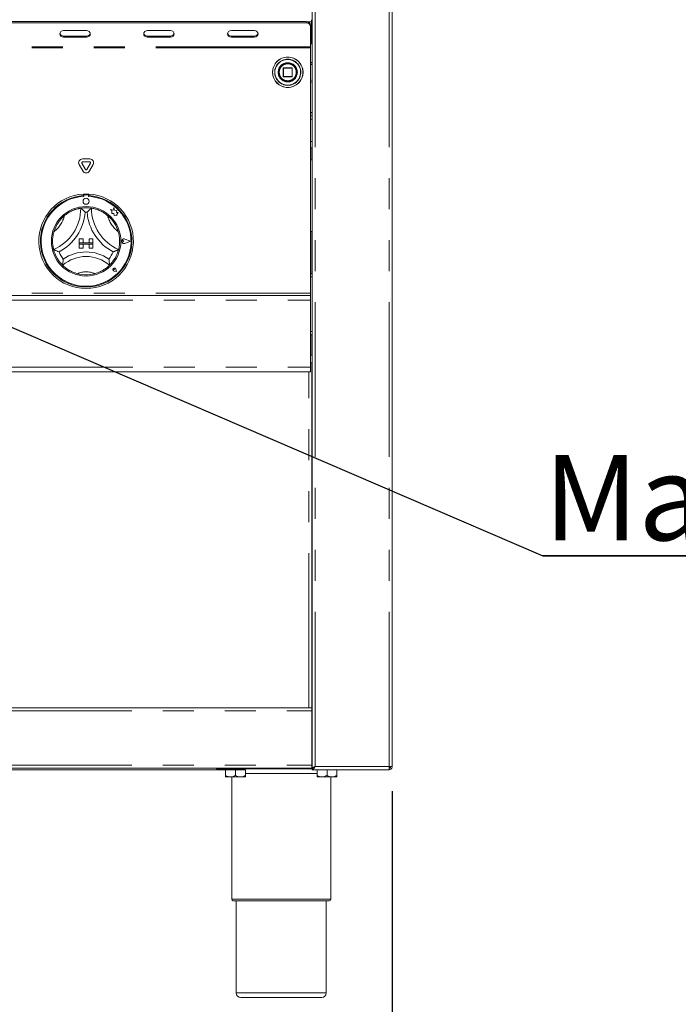
# Model space of a CAD drawing. Units: millimetres. Extents: x 5 to 415, y 5 to 292.
# Drawn here: x 105 to 132, y 195 to 235 of the extents above; entities that cross this region are included whole.
import ezdxf

# ---------------------------------------------------------------- set-up
doc = ezdxf.new("R2010")
doc.units = ezdxf.units.MM
doc.linetypes.add('PHANTOM', pattern=[12.7, 6.35, -1.27, 1.27, -1.27, 1.27, -1.27])
doc.layers.add('BEMAßUNG', color=96, linetype='Continuous')
doc.styles.add('SLDTEXTSTYLE0', font='TXT', dxfattribs={"width": 0.75})
doc.dimstyles.new('SLDDIMSTYLE0', dxfattribs={"dimtxt": 3.5, "dimasz": 3.302, "dimexe": 0, "dimexo": 0.0625, "dimgap": 0.875, "dimtad": 1, "dimdec": 0, "dimlfac": 16, "dimrnd": 1e-09, "dimzin": 12, "dimdsep": 46, "dimtxsty": 'SLDTEXTSTYLE0', "dimsah": 1, "dimcen": 0.09, "dimadec": 0, "dimazin": 3, "dimtfac": 1, "dimtdec": 0, "dimtofl": 0, "dimtmove": 0, "dimatfit": 3, "dimfxl": 0, "dimfrac": 2, "dimtolj": 1, "dimtzin": 12, "dimarcsym": 0})

# ---------------------------------------------------------------- blocks, each defined once
blk = doc.blocks.new('_D_7')
at = {"layer": 'BEMAßUNG'}
for p, q in [((74.25, 203.442), (74.25, 182.267)), ((119.969, 203.442), (119.969, 182.267)), ((74.25, 183.267), (119.969, 183.267))]:
    blk.add_line(p, q, dxfattribs=at)
for points in [[(74.25, 183.267), (77.552, 182.759), (77.552, 183.775)], [(119.969, 183.267), (116.667, 183.775), (116.667, 182.759)]]:
    blk.add_solid(points, dxfattribs=at)
at = {"layer": 'BEMAßUNG', "insert": (94.757, 187.779), "char_height": 3.5, "attachment_point": 1, "style": 'SLDTEXTSTYLE0'}
blk.add_mtext('732', dxfattribs=at)
blk = doc.blocks.new('SW_NOTE_2')
at = {"layer": 'BEMAßUNG', "color": 0}
for p, q in [((-0.043, 0.38), (56.91, 0.38)), ((56.91, 0.38), (-0.043, 0.38)), ((-0.043, 0.38), (56.91, 0.38)), ((56.91, 0.38), (-0.043, 0.38)), ((-0.043, 0.38), (56.91, 0.38)), ((56.91, 0.38), (-0.043, 0.38))]:
    blk.add_line(p, q, dxfattribs=at)
at = {"layer": 'BEMAßUNG', "color": 0, "insert": (0, 4.512), "char_height": 3.5, "attachment_point": 1, "style": 'SLDTEXTSTYLE0'}
blk.add_mtext('Manuelle Elektrozündung', dxfattribs=at)

msp = doc.modelspace()

# ---------------------------------------------------------------- linework, layer by layer
at = {"color": 7, "linetype": 'Continuous', "lineweight": 15}
for p, q in [((116.68726, 204.38577), (116.68726, 244.81702)), ((119.96851, 204.44202), (119.96851, 244.81702)), ((77.78101, 234.98942), (116.43726, 234.98942)), ((116.65601, 234.97327), (116.65601, 235.06702)), ((116.65601, 235.00452), (116.68726, 235.00452)), ((116.65601, 234.97327), (116.65601, 234.12952)), ((77.78101, 234.94254), (116.43726, 234.94254)), ((107.43726, 234.61778), (106.49976, 234.61778)), ((110.87476, 234.61778), (109.93726, 234.61778)), ((114.31226, 234.61778), (113.37476, 234.61778)), ((116.62476, 234.82704), (116.62476, 234.78016)), ((116.62476, 234.78016), (116.62476, 233.95765)), ((106.49976, 234.39402), (107.43726, 234.39402)), ((106.49976, 234.34715), (107.43726, 234.34715)), ((109.93726, 234.39402), (110.87476, 234.39402)), ((109.93726, 234.34715), (110.87476, 234.34715)), ((113.37476, 234.39402), (114.31226, 234.39402)), ((113.37476, 234.34715), (114.31226, 234.34715)), ((116.62476, 233.91077), (116.62476, 233.95765)), ((116.62476, 223.84827), (116.62476, 233.91077)), ((115.49976, 233.08577), (115.49976, 232.73577)), ((115.86226, 233.09827), (115.51226, 233.09827)), ((115.87476, 232.73577), (115.87476, 233.08577)), ((115.51226, 232.72327), (115.86226, 232.72327)), ((116.62476, 231.26077), (116.68726, 231.26077)), ((116.62476, 231.25452), (116.68726, 231.25452)), ((116.62476, 231.12952), (116.68726, 231.12952)), ((116.68726, 229.81702), (116.62476, 229.81702)), ((116.67163, 229.81702), (116.67163, 229.31702)), ((107.27151, 229.35829), (107.57175, 229.35829)), ((116.62476, 229.31702), (116.68726, 229.31702)), ((107.28632, 228.8639), (107.1362, 229.12391)), ((107.39457, 228.9264), (107.24445, 229.18641)), ((107.27151, 229.23329), (107.57175, 229.23329)), ((107.59882, 229.18641), (107.4487, 228.9264)), ((107.70707, 229.12391), (107.55695, 228.8639)), ((107.31226, 227.91706), (107.31226, 227.85445)), ((107.32476, 227.85765), (107.32476, 227.82385)), ((107.48726, 227.8889), (107.35601, 227.8889)), ((107.51851, 227.82385), (107.51851, 227.85765)), ((107.53101, 227.91706), (107.53101, 227.85445)), ((108.5559, 227.36657), (108.52589, 227.25296)), ((108.5862, 227.25183), (108.5559, 227.36657)), ((108.42476, 227.27967), (108.47964, 227.23863)), ((108.52589, 227.25296), (108.42476, 227.27967)), ((108.47964, 227.23863), (108.47964, 227.11929)), ((108.47964, 227.11929), (108.56323, 227.12425)), ((108.56323, 227.12425), (108.568, 227.04386)), ((108.568, 227.04386), (108.63784, 227.048)), ((108.67706, 227.23807), (108.5862, 227.25183)), ((108.63784, 227.048), (108.67836, 227.0373)), ((108.66578, 227.16355), (108.67706, 227.23807)), ((108.74056, 227.16798), (108.66578, 227.16355)), ((108.67836, 227.08481), (108.74056, 227.16798)), ((108.67836, 227.0373), (108.67836, 227.08481)), ((107.14038, 226.0764), (107.29663, 226.0764)), ((107.14038, 226.0764), (107.14038, 225.92015)), ((107.29663, 226.0764), (107.29663, 225.92015)), ((107.70288, 226.0764), (107.54663, 226.0764)), ((107.54663, 226.0764), (107.54663, 225.92015)), ((107.70288, 226.0764), (107.70288, 225.92015)), ((116.68726, 226.37952), (116.62476, 226.37952)), ((116.67163, 226.37952), (116.67163, 224.6514)), ((107.14038, 225.92015), (107.29663, 225.92015)), ((107.70288, 225.92015), (107.14038, 225.92015)), ((107.14038, 225.92015), (107.14038, 225.85765)), ((107.14038, 225.7014), (107.14038, 225.85765)), ((107.14038, 225.85765), (107.29663, 225.85765)), ((107.14038, 225.85765), (107.70288, 225.85765)), ((107.14038, 225.7014), (107.29663, 225.7014)), ((107.29663, 225.7014), (107.29663, 225.85765)), ((107.70288, 225.92015), (107.54663, 225.92015)), ((107.70288, 225.85765), (107.54663, 225.85765)), ((107.54663, 225.7014), (107.54663, 225.85765)), ((107.70288, 225.7014), (107.54663, 225.7014)), ((107.70288, 225.92015), (107.70288, 225.85765)), ((107.70288, 225.7014), (107.70288, 225.85765)), ((108.97293, 225.98265), (108.93174, 226.01097)), ((108.97293, 225.98265), (108.93174, 225.95432)), ((109.24038, 225.98265), (109.0067, 226.07149)), ((109.24038, 225.98265), (109.0067, 225.89381)), ((109.24566, 225.98265), (109.00737, 226.07324)), ((109.24566, 225.98265), (109.00737, 225.89205)), ((108.58173, 224.82255), (108.55079, 224.82697)), ((108.6622, 224.74208), (108.56935, 224.76065)), ((108.6614, 224.74288), (108.56947, 224.76126)), ((108.58173, 224.82255), (108.57731, 224.85349)), ((108.6614, 224.74288), (108.64302, 224.83481)), ((108.6622, 224.74208), (108.64363, 224.83493)), ((116.62476, 224.6514), (116.68726, 224.6514)), ((77.59351, 223.75452), (116.62476, 223.75452)), ((116.62476, 223.75452), (116.62476, 223.84827)), ((116.62476, 223.75452), (116.62476, 223.56702)), ((116.62476, 223.56702), (116.62476, 220.81702)), ((116.68726, 222.1514), (116.62476, 222.1514)), ((116.67163, 222.1514), (116.67163, 221.31702)), ((116.68726, 221.31702), (116.62476, 221.31702)), ((116.62476, 221.00452), (116.68726, 221.00452)), ((116.67163, 221.00452), (116.67163, 206.84827)), ((116.62476, 220.62952), (77.59351, 220.62952)), ((116.62476, 220.81702), (116.62476, 220.62952)), ((116.68726, 217.6764), (116.68656, 217.6764)), ((116.68726, 208.3014), (116.68656, 208.3014)), ((77.54663, 206.84827), (116.67163, 206.84827)), ((116.67163, 206.84827), (116.67163, 206.72327)), ((116.68726, 206.84827), (116.67163, 206.84827)), ((116.68726, 206.78577), (116.67163, 206.78577)), ((116.67163, 204.50452), (116.67163, 206.72327)), ((116.67163, 204.37952), (77.54663, 204.37952)), ((81.03413, 204.31702), (113.18413, 204.31702)), ((112.76538, 204.34827), (112.76538, 204.37952)), ((116.68726, 204.34827), (112.76538, 204.34827)), ((113.14038, 204.31077), (113.14038, 204.07987)), ((113.14038, 204.31077), (113.54663, 204.31077)), ((113.18413, 204.34827), (113.18413, 204.31077)), ((113.54663, 204.31077), (113.54663, 204.07987)), ((113.54663, 204.31077), (113.95288, 204.31077)), ((113.90913, 204.31077), (113.90913, 204.34827)), ((113.95288, 204.31077), (113.95288, 204.07987)), ((116.68726, 204.56702), (116.67163, 204.56702)), ((116.67163, 204.50452), (116.67163, 204.37952)), ((116.68726, 204.47327), (116.67163, 204.47327)), ((116.74976, 204.38577), (116.68726, 204.38577)), ((116.68726, 204.37952), (116.68726, 204.31702)), ((119.83909, 204.31702), (116.68726, 204.31702)), ((116.89038, 204.31077), (116.89038, 204.07987)), ((116.89038, 204.31077), (117.29663, 204.31077)), ((116.93413, 204.31702), (116.93413, 204.31077)), ((117.29663, 204.31077), (117.29663, 204.07987)), ((117.29663, 204.31077), (117.70288, 204.31077)), ((117.65913, 204.31077), (117.65913, 204.31702)), ((117.70288, 204.31077), (117.70288, 204.07987)), ((119.84351, 204.31702), (119.83909, 204.31702)), ((119.96851, 204.44202), (119.84351, 204.44202)), ((119.84351, 204.31702), (119.84351, 204.37952)), ((119.89038, 204.40184), (119.89038, 204.42184)), ((113.34351, 204.01702), (113.14038, 204.01702)), ((113.34351, 204.01702), (113.74976, 204.01702)), ((113.39038, 204.01702), (113.39038, 199.00452)), ((113.74976, 204.01702), (113.95288, 204.01702)), ((117.09351, 204.01702), (116.89038, 204.01702)), ((117.09351, 204.01702), (117.49976, 204.01702)), ((117.45288, 199.00452), (117.45288, 204.01702)), ((117.49976, 204.01702), (117.70288, 204.01702)), ((117.39038, 198.94202), (113.45288, 198.94202)), ((113.57788, 198.94202), (113.57788, 195.16077)), ((117.26538, 195.16077), (117.26538, 198.94202)), ((117.07788, 194.97327), (113.76538, 194.97327))]:
    msp.add_line(p, q, dxfattribs=at)
at = {"color": 8, "linetype": 'PHANTOM', "lineweight": 0}
for p, q in [((116.81226, 204.44202), (116.81226, 244.81702)), ((119.84351, 204.44202), (119.84351, 244.81702)), ((116.43726, 234.94254), (116.43726, 234.98942)), ((116.51877, 234.97327), (116.65601, 234.97327)), ((106.49976, 234.39402), (106.49976, 234.34715)), ((107.43726, 234.39402), (107.43726, 234.34715)), ((109.93726, 234.39402), (109.93726, 234.34715)), ((110.87476, 234.39402), (110.87476, 234.34715)), ((113.37476, 234.39402), (113.37476, 234.34715)), ((114.31226, 234.39402), (114.31226, 234.34715)), ((116.62476, 233.95765), (77.59351, 233.95765)), ((116.62476, 233.91077), (77.59351, 233.91077)), ((115.51226, 233.08577), (115.49976, 233.08577)), ((115.51226, 233.09827), (115.51226, 233.08577)), ((115.51226, 232.73577), (115.51226, 233.08577)), ((115.51226, 233.08577), (115.86226, 233.08577)), ((115.86226, 233.08577), (115.86226, 233.09827)), ((115.87476, 233.08577), (115.86226, 233.08577)), ((115.86226, 233.08577), (115.86226, 232.73577)), ((116.68726, 233.21702), (116.62476, 233.2514)), ((115.16119, 232.91364), (115.16119, 232.91077)), ((115.29354, 232.90615), (115.29351, 232.91077)), ((115.49976, 232.73577), (115.51226, 232.73577)), ((115.51226, 232.73577), (115.51226, 232.72327)), ((115.86226, 232.73577), (115.51226, 232.73577)), ((115.86226, 232.72327), (115.86226, 232.73577)), ((115.86226, 232.73577), (115.8711, 232.73577)), ((115.8711, 232.73577), (115.87476, 232.73577)), ((116.62476, 232.57015), (116.68726, 232.60452)), ((116.62476, 230.99515), (116.68726, 230.99515)), ((116.62476, 230.0764), (116.68726, 230.0764)), ((116.68726, 224.5264), (116.62476, 224.5264)), ((116.62476, 223.84827), (77.59351, 223.84827)), ((77.59351, 223.56702), (116.62476, 223.56702)), ((116.62476, 222.2764), (116.68726, 222.2764)), ((77.59351, 220.81702), (116.62476, 220.81702)), ((116.54663, 206.84827), (116.54663, 220.62952)), ((77.54663, 206.72327), (116.67163, 206.72327)), ((116.68726, 206.59827), (116.67163, 206.59827)), ((77.54663, 204.50452), (116.67163, 204.50452)), ((116.68726, 204.66077), (116.67163, 204.66077)), ((119.84351, 204.44202), (116.81226, 204.44202)), ((116.89038, 204.16077), (113.95288, 204.16077)), ((113.39038, 199.00452), (117.45288, 199.00452)), ((113.57788, 195.16077), (117.26538, 195.16077))]:
    msp.add_line(p, q, dxfattribs=at)
at = {"color": 7, "linetype": 'Continuous', "lineweight": 15, "flags": 128}
for points in [[(106.49976, 234.61778), (106.43996, 234.60748), (106.38927, 234.57815), (106.3554, 234.53425), (106.34351, 234.48247), (106.3554, 234.43068), (106.38927, 234.38678), (106.43996, 234.35745), (106.49976, 234.34715)], [(107.43726, 234.34715), (107.49705, 234.35745), (107.54774, 234.38678), (107.58161, 234.43068), (107.59351, 234.48247), (107.58161, 234.53425), (107.54774, 234.57815), (107.49705, 234.60748), (107.43726, 234.61778)], [(109.93726, 234.61778), (109.87746, 234.60748), (109.82677, 234.57815), (109.7929, 234.53425), (109.78101, 234.48247), (109.7929, 234.43068), (109.82677, 234.38678), (109.87746, 234.35745), (109.93726, 234.34715)], [(110.87476, 234.34715), (110.93455, 234.35745), (110.98524, 234.38678), (111.01911, 234.43068), (111.03101, 234.48247), (111.01911, 234.53425), (110.98524, 234.57815), (110.93455, 234.60748), (110.87476, 234.61778)], [(113.37476, 234.61778), (113.31496, 234.60748), (113.26427, 234.57815), (113.2304, 234.53425), (113.21851, 234.48247), (113.2304, 234.43068), (113.26427, 234.38678), (113.31496, 234.35745), (113.37476, 234.34715)], [(114.31226, 234.34715), (114.37205, 234.35745), (114.42274, 234.38678), (114.45661, 234.43068), (114.46851, 234.48247), (114.45661, 234.53425), (114.42274, 234.57815), (114.37205, 234.60748), (114.31226, 234.61778)]]:
    msp.add_lwpolyline(points, dxfattribs=at)
at = {"color": 7, "linetype": 'Continuous', "lineweight": 15}
for centre, radius in [((115.68726, 232.91077), 0.625), ((115.68726, 232.91077), 0.38125), ((115.68726, 232.91077), 0.375), ((115.68726, 232.91077), 0.3625), ((107.42163, 227.62327), 0.125), ((107.42163, 225.98265), 1.425)]:
    msp.add_circle(centre, radius, dxfattribs=at)
at = {"color": 8, "linetype": 'PHANTOM', "lineweight": 0}
for radius in [0.62134, 0.53491]:
    msp.add_circle((115.68726, 232.91077), radius, dxfattribs=at)
at = {"color": 7, "linetype": 'Continuous', "lineweight": 15}
for centre, radius, start, end in [((116.44898, 234.81351), 0.1763, 4.40195, 93.811261), ((116.44898, 234.76663), 0.1763, 4.40195, 93.811261), ((106.49118, 234.544), 0.15022, 194.68963, 273.275043), ((107.44584, 234.544), 0.15022, 266.724957, 345.31037), ((109.92868, 234.544), 0.15022, 194.68963, 273.275043), ((110.88334, 234.544), 0.15022, 266.724957, 345.31037), ((113.36618, 234.544), 0.15022, 194.68963, 273.275043), ((114.32084, 234.544), 0.15022, 266.724957, 345.31037), ((116.53101, 234.12952), 0.125, 318.590378, 0), ((115.51226, 233.08577), 0.0125, 135, 180), ((115.51226, 233.08577), 0.0125, 90, 135), ((115.86226, 233.08577), 0.0125, 45, 90), ((115.86226, 233.08577), 0.0125, 0, 45), ((115.51226, 232.73577), 0.0125, 180, 225), ((115.51226, 232.73577), 0.0125, 225, 270), ((115.86226, 232.73577), 0.0125, 270, 0), ((107.27151, 229.20204), 0.15625, 90, 210), ((107.57175, 229.20204), 0.15625, 330, 90), ((107.27151, 229.20204), 0.03125, 90, 210), ((107.42163, 228.94202), 0.03125, 210, 330), ((107.57175, 229.20204), 0.03125, 330, 90), ((107.42163, 228.94202), 0.15625, 210, 330), ((107.42163, 225.98265), 1.9375, 93.23616, 86.76384), ((107.42163, 225.98265), 1.875, 93.344152, 86.655848), ((107.42163, 225.98265), 1.84375, 93.011843, 86.988157), ((107.42163, 225.98265), 1.9375, 86.76384, 93.23616), ((107.35601, 227.85765), 0.03125, 90, 180), ((107.48726, 227.85765), 0.03125, 0, 90), ((105.3579, 227.34013), 1.84498, 293.327513, 0), ((107.42163, 225.98265), 1.375, 80.845867, 99.154133), ((109.48537, 227.34013), 1.84498, 180, 246.672487), ((107.42163, 225.98265), 1.375, 129.892365, 163.435148), ((105.3579, 227.34013), 2.03248, 298.142677, 355.184837), ((107.42163, 225.98265), 1.1875, 88.145789, 91.854211), ((109.48537, 227.34013), 2.03248, 184.815163, 241.857323), ((107.42163, 225.98265), 1.375, 16.564852, 50.107635), ((108.97293, 225.98265), 0.09692, 69.184577, 290.815423), ((108.97293, 225.98265), 0.09504, 69.184577, 290.815423), ((108.91226, 225.98265), 0.03438, 55.486009, 304.513991), ((107.42163, 225.98265), 1.375, 194.17338, 225.82662), ((107.42163, 225.98265), 1.1875, 201.473302, 217.992337), ((107.42163, 223.90622), 1.45143, 48.689513, 131.310487), ((107.42163, 223.90622), 1.63893, 55.178601, 124.821399), ((107.42163, 225.98265), 1.1875, 322.007663, 338.526698), ((107.42163, 225.98265), 1.375, 314.17338, 345.82662), ((108.58173, 224.82255), 0.06312, 11.309932, 258.690068), ((108.58173, 224.82255), 0.0625, 11.309932, 258.690068), ((108.55411, 224.85017), 0.02344, 8.130102, 261.869898), ((107.42163, 225.98265), 1.375, 255.139725, 284.860275), ((119.79663, 204.50452), 0.125, 290.670648, 330), ((113.45288, 199.00452), 0.0625, 180, 270), ((117.39038, 199.00452), 0.0625, 270, 0), ((113.76538, 195.16077), 0.1875, 180, 270), ((117.07788, 195.16077), 0.1875, 270, 0)]:
    msp.add_arc(centre, radius, start, end, dxfattribs=at)
at = {"color": 8, "linetype": 'PHANTOM', "lineweight": 0}
for centre, radius, start, end in [((115.68726, 232.91077), 0.52607, 180, 179.688059), ((115.68726, 232.91077), 0.39375, 180.671958, 180), ((105.3579, 227.34013), 1.21998, 307.684905, 345.642608), ((109.48537, 227.34013), 1.21998, 194.357392, 232.315095), ((107.42163, 223.90622), 0.82643, 64.741703, 115.258297)]:
    msp.add_arc(centre, radius, start, end, dxfattribs=at)
at = {"color": 7, "linetype": 'Continuous', "lineweight": 15}
for points, knots in [([(115.32079, 232.99029), (115.3208, 232.99036), (115.32083, 232.99049), (115.32105, 232.99151), (115.3214, 232.99307), (115.32188, 232.99519), (115.32247, 232.99771), (115.32315, 233.00051), (115.32388, 233.00343), (115.32437, 233.00531), (115.32462, 233.00625)], [0, 0, 0, 0, 0.1229242, 0.24502304, 0.36916881, 0.49367933, 0.61972937, 0.74629365, 0.87329743, 1, 1, 1, 1]), ([(115.35386, 233.08243), (115.35389, 233.08249), (115.35395, 233.08261), (115.35443, 233.08354), (115.35517, 233.08496), (115.35618, 233.08688), (115.3574, 233.08916), (115.35878, 233.09169), (115.36024, 233.09432), (115.36121, 233.09601), (115.36169, 233.09686)], [0, 0, 0, 0, 0.1229242, 0.24502304, 0.36916881, 0.49367933, 0.61972937, 0.74629365, 0.87329743, 1, 1, 1, 1]), ([(116.69276, 233.32099), (116.6719, 233.31615), (116.64953, 233.31097), (116.62632, 233.30424), (116.62476, 233.30379)], [0, 0, 0, 0, 0.93273837, 1, 1, 1, 1]), ([(115.33012, 232.7964), (115.3301, 232.79647), (115.33006, 232.79659), (115.32974, 232.79759), (115.32926, 232.79912), (115.32862, 232.8012), (115.32787, 232.80367), (115.32706, 232.80643), (115.32624, 232.80933), (115.32572, 232.8112), (115.32546, 232.81214)], [0, 0, 0, 0, 0.1229242, 0.24502305, 0.36916882, 0.49367933, 0.61972937, 0.74629365, 0.87329743, 1, 1, 1, 1]), ([(115.37189, 232.70787), (115.37186, 232.70792), (115.37179, 232.70803), (115.37122, 232.70892), (115.37036, 232.71027), (115.3692, 232.71211), (115.36784, 232.7143), (115.36634, 232.71676), (115.36479, 232.71934), (115.36381, 232.72102), (115.36332, 232.72186)], [0, 0, 0, 0, 0.12313384, 0.24539651, 0.36937007, 0.4938269, 0.61969052, 0.74616017, 0.8732332, 1, 1, 1, 1]), ([(116.62476, 232.51772), (116.62556, 232.51749), (116.64878, 232.51077), (116.67116, 232.50557), (116.69276, 232.50055)], [0, 0, 0, 0, 0.03472806, 1, 1, 1, 1]), ([(106.53978, 227.03762), (106.55956, 227.05362), (106.59925, 227.08573), (106.6625, 227.1299), (106.7283, 227.17091), (106.78737, 227.20314), (106.83795, 227.2279), (106.8799, 227.2467), (106.92128, 227.26363), (106.96106, 227.27843), (107.01136, 227.29545), (107.05716, 227.30876), (107.0966, 227.31878), (107.13135, 227.32684), (107.15927, 227.33247), (107.17915, 227.33612), (107.19337, 227.33859), (107.20167, 227.33994), (107.20258, 227.34009), (107.20288, 227.34013)], [0, 0, 0, 0, 0.07017447, 0.14079519, 0.2132204, 0.28651713, 0.33230348, 0.37838446, 0.42543742, 0.47284607, 0.51863895, 0.61186521, 0.65941073, 0.7042179, 0.79527934, 0.84162581, 0.88074727, 0.95990516, 1, 1, 1, 1]), ([(107.20288, 227.34013), (107.20323, 227.33984), (107.20393, 227.33925), (107.20947, 227.33451), (107.21794, 227.32722), (107.23021, 227.31654), (107.24679, 227.30188), (107.26935, 227.28148), (107.2966, 227.25615), (107.3262, 227.22762), (107.35522, 227.19864), (107.37374, 227.17949), (107.38305, 227.16969), (107.38321, 227.16952)], [0, 0, 0, 0, 0.074889449, 0.152267618, 0.227101267, 0.303828043, 0.40338132, 0.505803449, 0.634984564, 0.767866375, 0.882050209, 0.998002154, 1, 1, 1, 1]), ([(107.64038, 227.34013), (107.64004, 227.33984), (107.63934, 227.33925), (107.6338, 227.33451), (107.62532, 227.32722), (107.61306, 227.31654), (107.59648, 227.30188), (107.57391, 227.28148), (107.54666, 227.25615), (107.51706, 227.22762), (107.48804, 227.19864), (107.46952, 227.17949), (107.46021, 227.16969), (107.46006, 227.16952)], [0, 0, 0, 0, 0.074889449, 0.152267618, 0.227101267, 0.303828043, 0.40338132, 0.505803449, 0.634984564, 0.767866375, 0.882050209, 0.998002154, 1, 1, 1, 1]), ([(107.64038, 227.34013), (107.64199, 227.33988), (107.64524, 227.33937), (107.67138, 227.33492), (107.71271, 227.32679), (107.76839, 227.31373), (107.83675, 227.29423), (107.91308, 227.26777), (107.99556, 227.23328), (108.08961, 227.18617), (108.19548, 227.12269), (108.26714, 227.06625), (108.30349, 227.03762)], [0, 0, 0, 0, 0.09358587, 0.18985393, 0.28344896, 0.37983771, 0.47190796, 0.5668, 0.65648894, 0.74855868, 0.87244338, 1, 1, 1, 1]), ([(106.08849, 225.64597), (106.08839, 225.64636), (106.08819, 225.64714), (106.0866, 225.65352), (106.08408, 225.66386), (106.08067, 225.67845), (106.07521, 225.70322), (106.06869, 225.73601), (106.06211, 225.77611), (106.05589, 225.8205), (106.05067, 225.87124), (106.04755, 225.92683), (106.0461, 225.98456), (106.04744, 226.04549), (106.05255, 226.11425), (106.05949, 226.17417), (106.07052, 226.24065), (106.08488, 226.30782), (106.09741, 226.35234), (106.1037, 226.37466)], [0, 0, 0, 0, 0.04664376, 0.09360673, 0.14157898, 0.1899019, 0.23654664, 0.33145794, 0.37985414, 0.42573491, 0.51913901, 0.56678662, 0.61149024, 0.70231803, 0.74850258, 0.81020337, 0.87243853, 0.93604085, 1, 1, 1, 1]), ([(108.73957, 226.37466), (108.75255, 226.32526), (108.77895, 226.22475), (108.79419, 226.08997), (108.79766, 225.97815), (108.79442, 225.89144), (108.7869, 225.81419), (108.77733, 225.75069), (108.76771, 225.70106), (108.76035, 225.66853), (108.75565, 225.64938), (108.75507, 225.64711), (108.75478, 225.64597)], [0, 0, 0, 0, 0.14077874, 0.28637922, 0.37823812, 0.47267841, 0.56458297, 0.65929056, 0.74919396, 0.8415603, 0.92000163, 1, 1, 1, 1]), ([(106.31656, 225.54794), (106.31635, 225.54802), (106.30384, 225.55262), (106.27893, 225.56204), (106.24118, 225.57706), (106.20308, 225.59301), (106.16922, 225.60791), (106.14122, 225.6207), (106.12127, 225.63008), (106.10641, 225.63721), (106.09642, 225.64207), (106.08977, 225.64534), (106.08892, 225.64576), (106.08849, 225.64597)], [0, 0, 0, 0, 0.00199786, 0.11620709, 0.23213458, 0.36146192, 0.4941969, 0.59387481, 0.69617167, 0.77106302, 0.84773216, 0.92265519, 1, 1, 1, 1]), ([(108.75478, 225.64597), (108.75437, 225.64577), (108.75355, 225.64536), (108.74701, 225.64215), (108.73695, 225.63726), (108.72229, 225.63022), (108.70227, 225.6208), (108.6746, 225.60816), (108.64054, 225.59317), (108.60263, 225.57728), (108.56452, 225.56211), (108.53961, 225.55269), (108.52692, 225.54802), (108.52671, 225.54794)], [0, 0, 0, 0, 0.07488945, 0.15226762, 0.22710127, 0.30382804, 0.40338132, 0.50580345, 0.63498456, 0.76786638, 0.88205021, 0.99800215, 1, 1, 1, 1]), ([(106.48577, 225.25167), (106.48574, 225.25145), (106.48151, 225.22346), (106.4739, 225.16448), (106.46735, 225.0871), (106.4646, 225.0328), (106.46362, 225.00213), (106.46353, 224.99835), (106.46349, 224.99645)], [0, 0, 0, 0, 0.00196099, 0.24298977, 0.50906623, 0.70839276, 0.85389274, 1, 1, 1, 1]), ([(107.069, 224.65363), (107.02592, 224.66645), (106.93987, 224.69204), (106.79864, 224.75342), (106.65727, 224.83562), (106.54336, 224.92248), (106.47546, 224.98457), (106.4674, 224.99257), (106.46349, 224.99645)], [0, 0, 0, 0, 0.12785788, 0.25539401, 0.44446935, 0.63367088, 0.82210051, 1, 1, 1, 1]), ([(108.37978, 224.99645), (108.37496, 224.99165), (108.36531, 224.98206), (108.28652, 224.91082), (108.16145, 224.8197), (107.98646, 224.72135), (107.84875, 224.6774), (107.77427, 224.65363)], [0, 0, 0, 0, 0.19782545, 0.39573535, 0.59082007, 0.77868131, 1, 1, 1, 1]), ([(108.35749, 225.25167), (108.35753, 225.25145), (108.36175, 225.22346), (108.36937, 225.16448), (108.37592, 225.0871), (108.37867, 225.0328), (108.37965, 225.00213), (108.37973, 224.99835), (108.37978, 224.99645)], [0, 0, 0, 0, 0.001960995, 0.242989768, 0.50906623, 0.708392763, 0.853892737, 1, 1, 1, 1]), ([(116.68663, 217.6764), (116.68644, 217.67825), (116.68604, 217.68208), (116.6827, 217.68735), (116.67763, 217.69117), (116.67349, 217.69167), (116.67163, 217.6919)], [0, 0, 0, 0, 0.232264334, 0.481166023, 0.766264715, 1, 1, 1, 1]), ([(116.67163, 217.19215), (116.67349, 217.19237), (116.67763, 217.19287), (116.6827, 217.19669), (116.68604, 217.20196), (116.68644, 217.2058), (116.68663, 217.20765)], [0, 0, 0, 0, 0.23373528, 0.51883398, 0.76773567, 1, 1, 1, 1]), ([(116.68663, 208.3014), (116.68644, 208.30325), (116.68604, 208.30708), (116.6827, 208.31235), (116.67763, 208.31617), (116.67349, 208.31667), (116.67163, 208.3169)], [0, 0, 0, 0, 0.23226433, 0.48116602, 0.76626472, 1, 1, 1, 1]), ([(116.67163, 207.81715), (116.67349, 207.81737), (116.67763, 207.81787), (116.6827, 207.82169), (116.68604, 207.82696), (116.68644, 207.8308), (116.68663, 207.83265)], [0, 0, 0, 0, 0.23373528, 0.51883398, 0.76773567, 1, 1, 1, 1]), ([(116.68726, 204.31702), (116.69787, 204.31897), (116.71911, 204.32288), (116.75096, 204.35286), (116.78203, 204.39448), (116.80245, 204.4266), (116.81226, 204.44202)], [0, 0, 0, 0, 0.25464897, 0.50954066, 0.7644336, 1, 1, 1, 1]), ([(116.68726, 204.37952), (116.70177, 204.38137), (116.73084, 204.38506), (116.77254, 204.41101), (116.79967, 204.43219), (116.81226, 204.44202)], [0, 0, 0, 0, 0.348137897, 0.697529416, 1, 1, 1, 1]), ([(116.81226, 204.44202), (116.80414, 204.43733), (116.78791, 204.42796), (116.76875, 204.41558), (116.762, 204.40788), (116.75937, 204.40487)], [0, 0, 0, 0, 0.37853389, 0.75706777, 1, 1, 1, 1]), ([(113.34351, 204.01702), (113.30777, 204.02066), (113.23686, 204.02786), (113.17237, 204.06263), (113.14038, 204.07987)], [0, 0, 0, 0, 0.5039974, 1, 1, 1, 1]), ([(113.14038, 204.07987), (113.14038, 204.06675), (113.14038, 204.03149), (113.14038, 204.0226), (113.14038, 204.01702)], [0, 0, 0, 0, 0.37213802, 1, 1, 1, 1]), ([(113.54663, 204.07987), (113.51882, 204.06519), (113.46225, 204.03533), (113.3921, 204.01832), (113.35202, 204.01725), (113.34351, 204.01702)], [0, 0, 0, 0, 0.43238347, 0.87955055, 1, 1, 1, 1]), ([(113.74976, 204.01702), (113.71402, 204.02066), (113.64311, 204.02786), (113.57862, 204.06263), (113.54663, 204.07987)], [0, 0, 0, 0, 0.5039974, 1, 1, 1, 1]), ([(113.95288, 204.07987), (113.92507, 204.06519), (113.8685, 204.03533), (113.79835, 204.01832), (113.75827, 204.01725), (113.74976, 204.01702)], [0, 0, 0, 0, 0.43238347, 0.87955055, 1, 1, 1, 1]), ([(113.95288, 204.01702), (113.95288, 204.0226), (113.95288, 204.03149), (113.95288, 204.06675), (113.95288, 204.07987)], [0, 0, 0, 0, 0.62786198, 1, 1, 1, 1]), ([(117.09351, 204.01702), (117.05777, 204.02066), (116.98686, 204.02786), (116.92237, 204.06263), (116.89038, 204.07987)], [0, 0, 0, 0, 0.5039974, 1, 1, 1, 1]), ([(116.89038, 204.07987), (116.89038, 204.06675), (116.89038, 204.03149), (116.89038, 204.0226), (116.89038, 204.01702)], [0, 0, 0, 0, 0.37213802, 1, 1, 1, 1]), ([(117.29663, 204.07987), (117.26882, 204.06519), (117.21225, 204.03533), (117.1421, 204.01832), (117.10202, 204.01725), (117.09351, 204.01702)], [0, 0, 0, 0, 0.43238347, 0.87955055, 1, 1, 1, 1]), ([(117.49976, 204.01702), (117.46402, 204.02066), (117.39311, 204.02786), (117.32862, 204.06263), (117.29663, 204.07987)], [0, 0, 0, 0, 0.5039974, 1, 1, 1, 1]), ([(117.70288, 204.07987), (117.67507, 204.06519), (117.6185, 204.03533), (117.54835, 204.01832), (117.50827, 204.01725), (117.49976, 204.01702)], [0, 0, 0, 0, 0.43238347, 0.87955055, 1, 1, 1, 1]), ([(117.70288, 204.01702), (117.70288, 204.0226), (117.70288, 204.03149), (117.70288, 204.06675), (117.70288, 204.07987)], [0, 0, 0, 0, 0.62786198, 1, 1, 1, 1])]:
    msp.add_open_spline(points, degree=3, knots=knots, dxfattribs=at)
at = {"color": 8, "linetype": 'PHANTOM', "lineweight": 0}
for points, knots in [([(115.33726, 232.91077), (115.34193, 232.9548), (115.34913, 233.02252), (115.39277, 233.10403), (115.43794, 233.16003), (115.49401, 233.20549), (115.5755, 233.24777), (115.68726, 233.26923), (115.79902, 233.24777), (115.8805, 233.20549), (115.93658, 233.16003), (115.98175, 233.10403), (116.02539, 233.02252), (116.03258, 232.9548), (116.03726, 232.91077)], [0, 0, 0, 0, 0.11972842, 0.18418033, 0.25, 0.31581967, 0.38027158, 0.5, 0.61972842, 0.68418033, 0.75, 0.81581967, 0.88027158, 1, 1, 1, 1]), ([(116.03726, 232.91077), (116.03258, 232.86675), (116.02539, 232.79902), (115.98175, 232.71751), (115.93658, 232.66152), (115.8805, 232.61605), (115.79902, 232.57378), (115.68726, 232.55232), (115.5755, 232.57378), (115.49401, 232.61605), (115.43794, 232.66152), (115.39277, 232.71751), (115.34913, 232.79902), (115.34193, 232.86675), (115.33726, 232.91077)], [0, 0, 0, 0, 0.11972842, 0.18418033, 0.25, 0.31581967, 0.38027158, 0.5, 0.61972842, 0.68418033, 0.75, 0.81581967, 0.88027158, 1, 1, 1, 1]), ([(116.68663, 217.62272), (116.68644, 217.62414), (116.68604, 217.6271), (116.6827, 217.63116), (116.67763, 217.6341), (116.67349, 217.63449), (116.67163, 217.63466)], [0, 0, 0, 0, 0.23226433, 0.48116602, 0.76626472, 1, 1, 1, 1]), ([(116.68663, 208.24772), (116.68644, 208.24914), (116.68604, 208.2521), (116.6827, 208.25616), (116.67763, 208.2591), (116.67349, 208.25949), (116.67163, 208.25966)], [0, 0, 0, 0, 0.23226433, 0.48116602, 0.76626472, 1, 1, 1, 1])]:
    msp.add_open_spline(points, degree=3, knots=knots, dxfattribs=at)
at = {"color": 7, "linetype": 'Continuous', "lineweight": 15}
for points in [[(116.81226, 204.44202), (116.79588, 204.43733), (116.76312, 204.42796), (116.7218, 204.4139), (116.6929, 204.39983), (116.68914, 204.39046), (116.68726, 204.38577)], [(119.84351, 204.44202), (119.84314, 204.42564), (119.8424, 204.39288), (119.8413, 204.35156), (119.84019, 204.32266), (119.83946, 204.3189), (119.83909, 204.31702)], [(119.90601, 204.44202), (119.90507, 204.43383), (119.90319, 204.41745), (119.88874, 204.39679), (119.86808, 204.38234), (119.8517, 204.38046), (119.84351, 204.37952)], [(119.96851, 204.44202), (119.96663, 204.42564), (119.96287, 204.39288), (119.93397, 204.35156), (119.89265, 204.32266), (119.85989, 204.3189), (119.84351, 204.31702)]]:
    msp.add_open_spline(points, degree=3, dxfattribs=at)
at = {"layer": 'BEMAßUNG'}
msp.add_line((96.67925, 225.75862), (126.14016, 213.08821), dxfattribs=at)

# ---------------------------------------------------------------- block references
msp.add_blockref('SW_NOTE_2', (126.18275, 212.70792), dxfattribs=at)

# ---------------------------------------------------------------- dimensions: what is measured, and where the dimension line sits
dim = msp.add_linear_dim(base=(119.9685084814, 183.2674411578), p1=(74.2497584814, 204.4420214351), p2=(119.9685084814, 204.4420214351), dimstyle='SLDDIMSTYLE0', dxfattribs=at)
dim.commit()
dim.dimension.update_dxf_attribs({"geometry": '_D_7', "text_midpoint": (98.635971823, 183.2674411578), "dimtype": 160})

doc.saveas('drawing.dxf')
